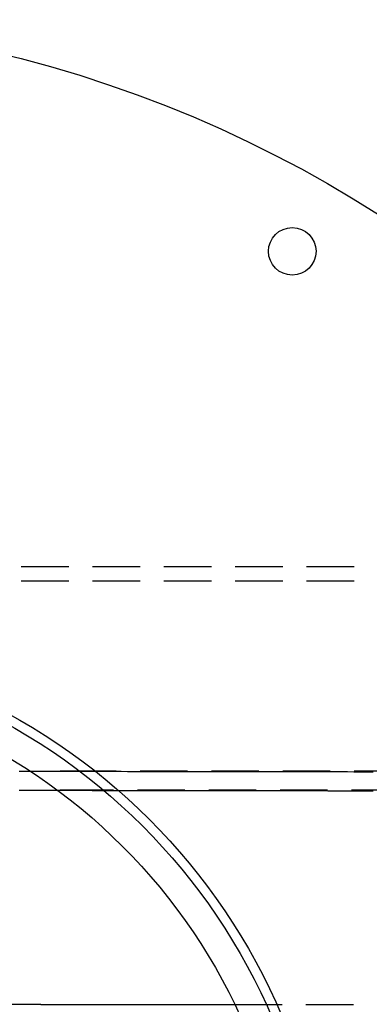
# Model space of a CAD drawing. Extents: x -377 to 326, y -377 to 102.
# Drawn here: x -210 to -173, y -216 to -112 of the extents above; entities that cross this region are included whole.
import ezdxf

# ---------------------------------------------------------------- set-up
doc = ezdxf.new("R2010")
doc.units = 0
doc.header["$LTSCALE"] = 20
doc.linetypes.add('VERDECKT', pattern=[0.375, 0.25, -0.125])
doc.layers.get('0').update_dxf_attribs({"linetype": 'CONTINUOUS'})
doc.layers.add('STEMPEL', color=3, linetype='CONTINUOUS')

# ---------------------------------------------------------------- blocks, each defined once
blk = doc.blocks.new('A$CB7334214')
at = {"color": 1, "linetype": 'VERDECKT'}
for p, q in [((178.02082, 140.02082), (12.02082, 140.02082)), ((178.02082, 138.52082), (12.02082, 138.52082)), ((99.62127, 118.52082), (92.37448, 118.52082)), ((198.02082, 118.52082), (99.62127, 118.52082)), ((99.62127, 116.52082), (92.37448, 116.52082)), ((287.74109, 116.52082), (99.62127, 116.52082)), ((112.96397, 94.02082), (294.80966, 94.02082))]:
    blk.add_line(p, q, dxfattribs=at)
at = {"color": 3, "linetype": 'CONTINUOUS'}
for q in [(75.05026, 94.02082), (112.96397, 94.02082)]:
    blk.add_line((92.61055, 94.02082), q, dxfattribs=at)
at = {"color": 1}
for points in [[(90.3163, 118.52, 0), (90.4012, 118.52, 0), (90.486, 118.52, 0), (90.5708, 118.52, 0), (90.6556, 118.52, 0), (90.7402, 118.52, 0), (90.8249, 118.52, 0), (90.9095, 118.52, 0), (90.994, 118.52, 0), (91.0785, 118.52, 0), (91.1629, 118.52, 0), (91.2473, 118.521, 0), (91.3316, 118.521, 0), (91.4159, 118.521, 0), (91.5001, 118.521, 0), (91.5843, 118.521, 0), (91.6684, 118.521, 0), (91.7525, 118.521, 0), (91.8365, 118.521, 0), (91.9205, 118.521, 0), (92.0044, 118.521, 0), (92.0883, 118.521, 0), (92.1721, 118.521, 0), (92.2559, 118.521, 0), (92.3396, 118.521, 0), (92.4234, 118.521, 0), (92.508, 118.521, 0), (92.5935, 118.521, 0), (92.6798, 118.521, 0), (92.7668, 118.521, 0), (92.8545, 118.521, 0), (92.9429, 118.521, 0), (93.0318, 118.521, 0), (93.1213, 118.521, 0), (93.2113, 118.521, 0), (93.3017, 118.521, 0), (93.3924, 118.521, 0), (93.4836, 118.521, 0), (93.575, 118.52, 0), (93.6666, 118.52, 0), (93.7584, 118.52, 0), (93.8503, 118.52, 0), (93.9423, 118.52, 0), (94.0343, 118.52, 0), (94.1263, 118.52, 0), (94.2182, 118.52, 0), (94.31, 118.52, 0), (94.4016, 118.52, 0), (94.4929, 118.52, 0), (94.584, 118.52, 0), (94.6747, 118.52, 0), (94.765, 118.52, 0), (94.8549, 118.52, 0), (94.9442, 118.52, 0), (95.033, 118.52, 0), (95.1213, 118.519, 0), (95.2088, 118.519, 0), (95.2957, 118.519, 0), (95.3818, 118.519, 0), (95.4671, 118.519, 0), (95.5515, 118.519, 0), (95.6353, 118.519, 0), (95.7194, 118.519, 0), (95.8039, 118.519, 0), (95.8887, 118.519, 0), (95.9739, 118.519, 0), (96.0594, 118.519, 0), (96.1453, 118.518, 0), (96.2315, 118.518, 0), (96.318, 118.518, 0), (96.4048, 118.518, 0), (96.4919, 118.518, 0), (96.5793, 118.518, 0), (96.667, 118.518, 0), (96.755, 118.518, 0), (96.8432, 118.518, 0), (96.9317, 118.518, 0), (97.0205, 118.518, 0), (97.1094, 118.518, 0), (97.1987, 118.517, 0), (97.2881, 118.517, 0), (97.3777, 118.517, 0), (97.4676, 118.517, 0), (97.5576, 118.517, 0), (97.6478, 118.517, 0), (97.7382, 118.517, 0), (97.8288, 118.517, 0), (97.9195, 118.517, 0), (98.0103, 118.517, 0), (98.1014, 118.517, 0), (98.1925, 118.516, 0), (98.2837, 118.516, 0), (98.3751, 118.516, 0), (98.4666, 118.516, 0), (98.5582, 118.516, 0), (98.6498, 118.516, 0), (98.7415, 118.516, 0), (98.8333, 118.516, 0), (98.9252, 118.516, 0), (99.0171, 118.516, 0), (99.109, 118.516, 0), (99.201, 118.516, 0), (99.293, 118.515, 0), (99.385, 118.515, 0), (99.4771, 118.515, 0), (99.5691, 118.515, 0), (99.6611, 118.515, 0)], [(94.3537, 116.52, 0), (94.3822, 116.52, 0), (94.4107, 116.52, 0), (94.4392, 116.52, 0), (94.4677, 116.52, 0), (94.4961, 116.52, 0), (94.5245, 116.52, 0), (94.5529, 116.52, 0), (94.5813, 116.52, 0), (94.6096, 116.52, 0), (94.6378, 116.52, 0), (94.6661, 116.52, 0), (94.6943, 116.52, 0), (94.7224, 116.52, 0), (94.7506, 116.52, 0), (94.7786, 116.52, 0), (94.8067, 116.52, 0), (94.8347, 116.52, 0), (94.8626, 116.52, 0), (94.8905, 116.52, 0), (94.9183, 116.52, 0), (94.9461, 116.52, 0), (94.9739, 116.52, 0), (95.0016, 116.519, 0), (95.0292, 116.519, 0), (95.0568, 116.519, 0), (95.0843, 116.519, 0), (95.1117, 116.519, 0), (95.1391, 116.519, 0), (95.1664, 116.519, 0), (95.1937, 116.519, 0), (95.2209, 116.519, 0), (95.248, 116.519, 0), (95.275, 116.519, 0), (95.302, 116.519, 0), (95.3289, 116.519, 0), (95.3557, 116.519, 0), (95.3825, 116.519, 0), (95.4091, 116.519, 0), (95.4357, 116.519, 0), (95.4622, 116.519, 0), (95.4887, 116.519, 0), (95.515, 116.519, 0), (95.5412, 116.519, 0), (95.5674, 116.519, 0), (95.5935, 116.519, 0), (95.6196, 116.519, 0), (95.6457, 116.519, 0), (95.6719, 116.519, 0), (95.6981, 116.519, 0), (95.7244, 116.519, 0), (95.7507, 116.519, 0), (95.777, 116.519, 0), (95.8034, 116.519, 0), (95.8298, 116.519, 0), (95.8562, 116.519, 0), (95.8827, 116.519, 0), (95.9092, 116.519, 0), (95.9357, 116.519, 0), (95.9623, 116.519, 0), (95.9889, 116.519, 0), (96.0155, 116.519, 0), (96.0422, 116.518, 0), (96.0689, 116.518, 0), (96.0956, 116.518, 0), (96.1224, 116.518, 0), (96.1492, 116.518, 0), (96.176, 116.518, 0), (96.2029, 116.518, 0), (96.2298, 116.518, 0), (96.2567, 116.518, 0), (96.2836, 116.518, 0), (96.3106, 116.518, 0), (96.3376, 116.518, 0), (96.3647, 116.518, 0), (96.3918, 116.518, 0), (96.4189, 116.518, 0), (96.446, 116.518, 0), (96.4732, 116.518, 0), (96.5003, 116.518, 0), (96.5276, 116.518, 0), (96.5548, 116.518, 0), (96.5821, 116.518, 0), (96.6094, 116.518, 0), (96.6367, 116.518, 0), (96.6641, 116.518, 0), (96.6915, 116.518, 0), (96.7189, 116.518, 0), (96.7463, 116.518, 0), (96.7738, 116.518, 0), (96.8013, 116.518, 0), (96.8288, 116.518, 0), (96.8563, 116.518, 0), (96.8839, 116.518, 0), (96.9114, 116.518, 0), (96.9391, 116.518, 0), (96.9667, 116.518, 0), (96.9944, 116.518, 0), (97.022, 116.517, 0), (97.0497, 116.517, 0), (97.0775, 116.517, 0), (97.1052, 116.517, 0), (97.133, 116.517, 0), (97.1608, 116.517, 0), (97.1886, 116.517, 0), (97.2164, 116.517, 0), (97.2443, 116.517, 0), (97.2722, 116.517, 0), (97.3001, 116.517, 0), (97.328, 116.517, 0), (97.3559, 116.517, 0), (97.3839, 116.517, 0), (97.4119, 116.517, 0), (97.4399, 116.517, 0), (97.4679, 116.517, 0), (97.4959, 116.517, 0), (97.524, 116.517, 0), (97.5521, 116.517, 0), (97.5802, 116.517, 0), (97.6083, 116.517, 0), (97.6364, 116.517, 0), (97.6646, 116.517, 0), (97.6927, 116.517, 0), (97.7209, 116.517, 0), (97.7491, 116.517, 0), (97.7773, 116.517, 0), (97.8055, 116.517, 0), (97.8338, 116.517, 0), (97.862, 116.517, 0), (97.8903, 116.517, 0), (97.9186, 116.517, 0), (97.9469, 116.517, 0), (97.9752, 116.516, 0), (98.0035, 116.516, 0), (98.0319, 116.516, 0), (98.0602, 116.516, 0), (98.0886, 116.516, 0), (98.117, 116.516, 0), (98.1454, 116.516, 0), (98.1738, 116.516, 0), (98.2022, 116.516, 0), (98.2306, 116.516, 0), (98.2591, 116.516, 0), (98.2875, 116.516, 0), (98.316, 116.516, 0), (98.3445, 116.516, 0), (98.3729, 116.516, 0), (98.4014, 116.516, 0), (98.43, 116.516, 0), (98.4585, 116.516, 0), (98.487, 116.516, 0), (98.5155, 116.516, 0), (98.5441, 116.516, 0), (98.5726, 116.516, 0), (98.6012, 116.516, 0), (98.6297, 116.516, 0), (98.6583, 116.516, 0), (98.6869, 116.516, 0), (98.7155, 116.516, 0), (98.7441, 116.516, 0), (98.7727, 116.516, 0), (98.8013, 116.516, 0), (98.8299, 116.516, 0), (98.8585, 116.516, 0), (98.8871, 116.516, 0), (98.9158, 116.516, 0), (98.9444, 116.516, 0), (98.973, 116.516, 0), (99.0017, 116.515, 0), (99.0303, 116.515, 0), (99.059, 116.515, 0), (99.0876, 116.515, 0), (99.1163, 116.515, 0), (99.145, 116.515, 0), (99.1736, 116.515, 0), (99.2023, 116.515, 0), (99.231, 116.515, 0), (99.2596, 116.515, 0), (99.2883, 116.515, 0), (99.317, 116.515, 0), (99.3457, 116.515, 0), (99.3743, 116.515, 0), (99.403, 116.515, 0), (99.4317, 116.515, 0), (99.4604, 116.515, 0), (99.489, 116.515, 0), (99.5177, 116.515, 0), (99.5464, 116.515, 0), (99.5751, 116.515, 0), (99.6037, 116.515, 0), (99.6324, 116.515, 0), (99.6611, 116.515, 0)]]:
    blk.add_polyline3d(points, dxfattribs=at)
at = {"color": 1, "linetype": 'VERDECKT'}
for points in [[(99.6611, 118.515, 0), (100.341, 118.515, 0), (101.021, 118.514, 0), (101.701, 118.513, 0), (102.381, 118.513, 0), (103.061, 118.512, 0), (103.741, 118.512, 0), (104.421, 118.511, 0), (105.1, 118.51, 0), (105.78, 118.509, 0), (106.46, 118.509, 0), (107.14, 118.508, 0), (107.82, 118.507, 0), (108.5, 118.506, 0), (109.18, 118.505, 0), (109.859, 118.504, 0), (110.539, 118.503, 0), (111.219, 118.503, 0), (111.899, 118.502, 0), (112.578, 118.501, 0), (113.258, 118.5, 0), (113.938, 118.499, 0), (114.618, 118.497, 0), (115.297, 118.496, 0), (115.977, 118.495, 0), (116.657, 118.494, 0), (117.336, 118.493, 0), (118.016, 118.492, 0), (118.696, 118.491, 0), (119.375, 118.489, 0), (120.055, 118.488, 0), (120.734, 118.487, 0), (121.414, 118.485, 0), (122.094, 118.484, 0), (122.773, 118.483, 0), (123.453, 118.481, 0), (124.132, 118.48, 0), (124.812, 118.479, 0), (125.491, 118.477, 0), (126.17, 118.476, 0), (126.85, 118.474, 0), (127.529, 118.473, 0)], [(99.6611, 116.515, 0), (100.341, 116.514, 0), (101.021, 116.514, 0), (101.701, 116.513, 0), (102.381, 116.512, 0), (103.061, 116.512, 0), (103.741, 116.511, 0), (104.421, 116.51, 0), (105.101, 116.51, 0), (105.781, 116.509, 0), (106.461, 116.508, 0), (107.141, 116.507, 0), (107.821, 116.506, 0), (108.501, 116.506, 0), (109.181, 116.505, 0), (109.861, 116.504, 0), (110.541, 116.503, 0), (111.221, 116.502, 0), (111.901, 116.501, 0), (112.58, 116.5, 0), (113.26, 116.499, 0), (113.94, 116.498, 0), (114.62, 116.496, 0), (115.3, 116.495, 0), (115.98, 116.494, 0), (116.659, 116.493, 0), (117.339, 116.492, 0), (118.019, 116.491, 0), (118.698, 116.489, 0), (119.378, 116.488, 0), (120.058, 116.487, 0), (120.738, 116.485, 0), (121.417, 116.484, 0), (122.097, 116.483, 0), (122.776, 116.481, 0), (123.456, 116.48, 0), (124.136, 116.478, 0), (124.815, 116.477, 0), (125.495, 116.475, 0), (126.174, 116.474, 0), (126.854, 116.472, 0), (127.533, 116.471, 0)]]:
    blk.add_polyline3d(points, dxfattribs=at)
at = {"color": 3}
blk.add_polyline3d([(90.2997, 116.52, 0), (90.3824, 116.52, 0), (90.465, 116.52, 0), (90.5475, 116.52, 0), (90.63, 116.52, 0), (90.7124, 116.52, 0), (90.7948, 116.52, 0), (90.8771, 116.52, 0), (90.9594, 116.52, 0), (91.0416, 116.52, 0), (91.1238, 116.52, 0), (91.2059, 116.52, 0), (91.288, 116.521, 0), (91.37, 116.521, 0), (91.4519, 116.521, 0), (91.5338, 116.521, 0), (91.6157, 116.521, 0), (91.6975, 116.521, 0), (91.7792, 116.521, 0), (91.8609, 116.521, 0), (91.9425, 116.521, 0), (92.0241, 116.521, 0), (92.1056, 116.521, 0), (92.1871, 116.521, 0), (92.2685, 116.521, 0), (92.3499, 116.521, 0), (92.4314, 116.521, 0), (92.5137, 116.521, 0), (92.5968, 116.521, 0), (92.6807, 116.521, 0), (92.7653, 116.521, 0), (92.8505, 116.521, 0), (92.9363, 116.521, 0), (93.0227, 116.521, 0), (93.1096, 116.521, 0), (93.197, 116.521, 0), (93.2848, 116.521, 0), (93.373, 116.521, 0), (93.4615, 116.521, 0), (93.5502, 116.52, 0), (93.6392, 116.52, 0), (93.7284, 116.52, 0), (93.8177, 116.52, 0), (93.9071, 116.52, 0), (93.9966, 116.52, 0), (94.086, 116.52, 0), (94.1753, 116.52, 0), (94.2646, 116.52, 0), (94.3537, 116.52, 0)], dxfattribs=at)
at = {"color": 3, "linetype": 'CONTINUOUS'}
for centre, radius in [((58.02082, 67.52082), 130), ((119.02082, 173.17591), 2.5), ((58.02082, 67.52082), 65), ((58.02082, 67.52082), 64), ((58.02082, 67.52082), 61)]:
    blk.add_circle(centre, radius, dxfattribs=at)

msp = doc.modelspace()

# ---------------------------------------------------------------- block references
at = {"layer": 'STEMPEL'}
msp.add_blockref('A$CB7334214', (-300.02, -309.95), dxfattribs=at)

doc.saveas('drawing.dxf')
